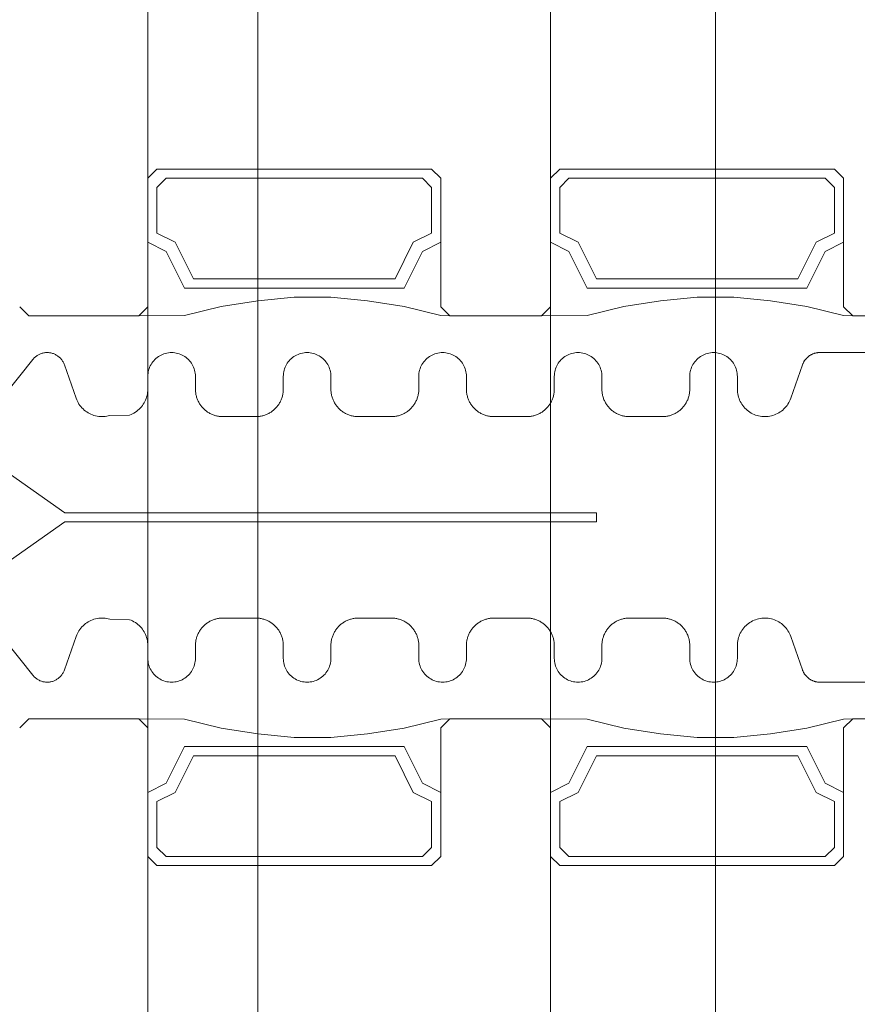
# Model space of a CAD drawing. Units: centimetres. Extents: x 284995 to 344981, y 75153 to 132448.
# Drawn here: x 290369 to 290415, y 124775 to 124828 of the extents above; entities that cross this region are included whole.
import ezdxf

# ---------------------------------------------------------------- set-up
doc = ezdxf.new("R2010")
doc.units = ezdxf.units.CM
doc.header["$LTSCALE"] = 10
doc.header["$MEASUREMENT"] = 0
doc.layers.get('0').update_dxf_attribs({"color": 50, "lineweight": 15})
for name, color, linetype, lineweight in [('BB_podkład$0$A-witryna', 252, 'Continuous', 20), ('FLUID-W4-80-NUM', 7, 'Continuous', 18), ('S__odnośnik', 252, 'Continuous', 18)]:
    doc.layers.add(name, color=color, linetype=linetype, lineweight=lineweight)
doc.styles.add('FDBES', font='simplex.shx')
doc.dimstyles.new('FDBES', dxfattribs={"dimscale": 50, "dimtxt": 4, "dimasz": 2.5, "dimexe": 0.8, "dimexo": 2, "dimgap": 1, "dimtad": 1, "dimdsep": 46, "dimtxsty": 'FDBES', "dimcen": 2.5, "dimclrd": 4, "dimclre": 5, "dimadec": 0, "dimazin": 0, "dimtfac": 1, "dimtmove": 0, "dimatfit": 3, "dimfxl": 1, "dimarcsym": 0})

# ---------------------------------------------------------------- blocks, each defined once
blk = doc.blocks.new('BB_podkład$0$G$C96620C33')
for p, q in [((1.576, 8.5501), (1.576, 9.3501)), ((3.776, 8.5501), (3.776, 9.3501)), ((1.526, 8.5001), (1.576, 8.5501)), ((3.826, 8.5001), (3.776, 8.5501)), ((1.474, 7.7101), (1.4731, 7.7092)), ((3.878, 7.7101), (3.8789, 7.7092)), ((1.526, 6.9001), (1.576, 6.8501)), ((3.826, 6.9001), (3.776, 6.8501)), ((1.576, 6.3501), (1.576, 6.8501)), ((3.776, 6.3501), (3.776, 6.8501)), ((1.526, 6.3001), (1.576, 6.3501)), ((3.826, 6.3001), (3.776, 6.3501)), ((3.878, 5.5101), (3.8789, 5.5092)), ((1.526, 4.7001), (1.576, 4.6501)), ((3.826, 4.7001), (3.776, 4.6501)), ((1.576, 4.0501), (1.576, 4.6501)), ((3.776, 4.0501), (3.776, 4.6501)), ((1.526, 4.0001), (1.576, 4.0501)), ((3.826, 4.0001), (3.776, 4.0501))]:
    blk.add_line(p, q)
at = {"flags": 128}
for points in [[(2.126, 6.77), (2.1259, 6.7749), (2.1257, 6.7798), (2.1253, 6.7847), (2.1247, 6.7896), (2.124, 6.7944), (2.1231, 6.7993), (2.1221, 6.8041), (2.1209, 6.8088), (2.1196, 6.8135), (2.1181, 6.8182), (2.1164, 6.8228), (2.1146, 6.8274), (2.1127, 6.8319), (2.1106, 6.8363), (2.1083, 6.8407), (2.1059, 6.845), (2.1034, 6.8492), (2.1007, 6.8533), (2.098, 6.8574), (2.095, 6.8613), (2.092, 6.8652), (2.0888, 6.8689), (2.0855, 6.8725), (2.0821, 6.8761), (2.0786, 6.8795), (2.0749, 6.8828), (2.0712, 6.886), (2.0673, 6.889), (2.0634, 6.8919), (2.0594, 6.8947), (2.0552, 6.8974), (2.051, 6.8999), (2.0467, 6.9023), (2.0424, 6.9045), (2.0379, 6.9066), (2.0334, 6.9086), (2.0289, 6.9104), (2.0242, 6.912), (2.0196, 6.9135), (2.0148, 6.9149), (2.0101, 6.9161), (2.0053, 6.9171), (2.0005, 6.918), (1.9956, 6.9187), (1.9907, 6.9193), (1.9858, 6.9197), (1.9809, 6.9199), (1.976, 6.92), (1.976, 6.92), (1.906, 6.92), (1.8975, 6.9203), (1.8891, 6.9211), (1.8807, 6.9225), (1.8724, 6.9244), (1.8642, 6.9269), (1.8563, 6.9299), (1.8485, 6.9334), (1.841, 6.9374), (1.8338, 6.9419), (1.8269, 6.9469), (1.8203, 6.9523), (1.8141, 6.9581), (1.8083, 6.9643), (1.8029, 6.9709), (1.7979, 6.9778), (1.7934, 6.985), (1.7894, 6.9925), (1.7859, 7.0003), (1.7829, 7.0082), (1.7805, 7.0164), (1.7785, 7.0246), (1.7771, 7.033), (1.7763, 7.0415), (1.776, 7.05), (1.7763, 7.0585), (1.7771, 7.067), (1.7785, 7.0754), (1.7805, 7.0836), (1.7829, 7.0918), (1.7859, 7.0997), (1.7894, 7.1075), (1.7934, 7.115), (1.7979, 7.1222), (1.8029, 7.1291), (1.8083, 7.1357), (1.8141, 7.1419), (1.8203, 7.1477), (1.8269, 7.1531), (1.8338, 7.1581), (1.841, 7.1626), (1.8485, 7.1666), (1.8563, 7.1701), (1.8642, 7.1731), (1.8724, 7.1756), (1.8807, 7.1775), (1.8891, 7.1789), (1.8975, 7.1797), (1.906, 7.18), (1.906, 7.18), (1.976, 7.18), (1.9809, 7.1801), (1.9858, 7.1803), (1.9907, 7.1807), (1.9956, 7.1813), (2.0005, 7.182), (2.0053, 7.1829), (2.0101, 7.1839), (2.0148, 7.1851), (2.0196, 7.1865), (2.0242, 7.188), (2.0289, 7.1896), (2.0334, 7.1914), (2.0379, 7.1934), (2.0424, 7.1955), (2.0467, 7.1977), (2.051, 7.2001), (2.0552, 7.2026), (2.0594, 7.2053), (2.0634, 7.2081), (2.0673, 7.211), (2.0712, 7.214), (2.0749, 7.2172), (2.0786, 7.2205), (2.0821, 7.2239), (2.0855, 7.2275), (2.0888, 7.2311), (2.092, 7.2348), (2.095, 7.2387), (2.098, 7.2426), (2.1007, 7.2467), (2.1034, 7.2508), (2.1059, 7.255), (2.1083, 7.2593), (2.1106, 7.2637), (2.1127, 7.2681), (2.1146, 7.2726), (2.1164, 7.2772), (2.1181, 7.2818), (2.1196, 7.2865), (2.1209, 7.2912), (2.1221, 7.2959), (2.1231, 7.3007), (2.124, 7.3056), (2.1247, 7.3104), (2.1253, 7.3153), (2.1257, 7.3202), (2.1259, 7.3251), (2.126, 7.33), (2.126, 7.33), (2.126, 7.51), (2.1259, 7.5149), (2.1257, 7.5198), (2.1253, 7.5247), (2.1247, 7.5296), (2.124, 7.5344), (2.1231, 7.5393), (2.1221, 7.5441), (2.1209, 7.5488), (2.1196, 7.5535), (2.1181, 7.5582), (2.1164, 7.5628), (2.1146, 7.5674), (2.1127, 7.5719), (2.1106, 7.5763), (2.1083, 7.5807), (2.1059, 7.585), (2.1034, 7.5892), (2.1007, 7.5933), (2.098, 7.5974), (2.095, 7.6013), (2.092, 7.6052), (2.0888, 7.6089), (2.0855, 7.6125), (2.0821, 7.6161), (2.0786, 7.6195), (2.0749, 7.6228), (2.0712, 7.626), (2.0673, 7.629), (2.0634, 7.6319), (2.0594, 7.6347), (2.0552, 7.6374), (2.051, 7.6399), (2.0467, 7.6423), (2.0424, 7.6445), (2.0379, 7.6466), (2.0334, 7.6486), (2.0289, 7.6504), (2.0242, 7.652), (2.0196, 7.6535), (2.0148, 7.6549), (2.0101, 7.6561), (2.0053, 7.6571), (2.0005, 7.658), (1.9956, 7.6587), (1.9907, 7.6593), (1.9858, 7.6597), (1.9809, 7.6599), (1.976, 7.66), (1.976, 7.66), (1.906, 7.66), (1.8975, 7.6603), (1.8891, 7.6611), (1.8807, 7.6625), (1.8724, 7.6644), (1.8642, 7.6669), (1.8563, 7.6699), (1.8485, 7.6734), (1.841, 7.6774), (1.8338, 7.6819), (1.8269, 7.6869), (1.8203, 7.6923), (1.8141, 7.6981), (1.8083, 7.7043), (1.8029, 7.7109), (1.7979, 7.7178), (1.7934, 7.725), (1.7894, 7.7325), (1.7859, 7.7403), (1.7829, 7.7482), (1.7805, 7.7564), (1.7785, 7.7646), (1.7771, 7.773), (1.7763, 7.7815), (1.776, 7.79), (1.7763, 7.7985), (1.7771, 7.807), (1.7785, 7.8154), (1.7805, 7.8236), (1.7829, 7.8318), (1.7859, 7.8397), (1.7894, 7.8475), (1.7934, 7.855), (1.7979, 7.8622), (1.8029, 7.8691), (1.8083, 7.8757), (1.8141, 7.8819), (1.8203, 7.8877), (1.8269, 7.8931), (1.8338, 7.8981), (1.841, 7.9026), (1.8485, 7.9066), (1.8563, 7.9101), (1.8642, 7.9131), (1.8724, 7.9156), (1.8807, 7.9175), (1.8891, 7.9189), (1.8975, 7.9197), (1.906, 7.92), (1.906, 7.92), (1.976, 7.92), (1.9848, 7.9203), (1.9935, 7.921), (2.0022, 7.9223), (2.0108, 7.9241), (2.0192, 7.9264), (2.0275, 7.9291), (2.0357, 7.9324), (2.0436, 7.9361), (2.0513, 7.9403), (2.0588, 7.9449), (2.0659, 7.9499), (2.0728, 7.9554), (2.0793, 7.9612), (2.0855, 7.9674), (2.0913, 7.974), (2.0967, 7.9809), (2.1017, 7.9881), (2.1063, 7.9956), (2.1104, 8.0033), (2.114, 8.0113), (2.1172, 8.0194), (2.12, 8.0278), (2.1222, 8.0362), (2.1239, 8.0448), (2.1251, 8.0535), (2.1258, 8.0622), (2.126, 8.071), (2.1257, 8.0797), (2.1249, 8.0885), (2.1236, 8.0971), (2.1217, 8.1057), (2.1194, 8.1141), (2.1166, 8.1224), (2.1133, 8.1306), (2.1095, 8.1385), (2.1053, 8.1461), (2.1006, 8.1536), (2.0955, 8.1607), (2.09, 8.1675), (2.0841, 8.174), (2.0779, 8.1801), (2.0713, 8.1859), (2.0643, 8.1913), (2.0571, 8.1962), (2.0496, 8.2007), (2.0418, 8.2048), (2.0338, 8.2084), (2.0257, 8.2115), (2.0257, 8.2115), (1.8429, 8.2756), (1.8405, 8.2765), (1.8381, 8.2775), (1.8358, 8.2785), (1.8334, 8.2795), (1.8311, 8.2807), (1.8288, 8.2818), (1.8266, 8.2831), (1.8244, 8.2844), (1.8222, 8.2857), (1.82, 8.2871), (1.8179, 8.2886), (1.8159, 8.2901), (1.8138, 8.2917), (1.8118, 8.2933), (1.8099, 8.295), (1.808, 8.2967), (1.8061, 8.2985), (1.8043, 8.3003), (1.8025, 8.3022), (1.8008, 8.3041), (1.7991, 8.3061), (1.7975, 8.308), (1.796, 8.3101), (1.7945, 8.3122), (1.793, 8.3143), (1.7916, 8.3164), (1.7902, 8.3186), (1.7889, 8.3208), (1.7877, 8.3231), (1.7865, 8.3254), (1.7854, 8.3277), (1.7844, 8.33), (1.7834, 8.3324), (1.7824, 8.3348), (1.7816, 8.3372), (1.7807, 8.3396), (1.78, 8.3421), (1.7793, 8.3446), (1.7787, 8.3471), (1.7781, 8.3496), (1.7776, 8.3521), (1.7772, 8.3546), (1.7769, 8.3572), (1.7766, 8.3597), (1.7763, 8.3623), (1.7762, 8.3649), (1.7761, 8.3674), (1.776, 8.37), (1.776, 8.37), (1.776, 8.95)], [(3.576, 8.95), (3.576, 8.37), (3.576, 8.3674), (3.5759, 8.3649), (3.5757, 8.3623), (3.5755, 8.3597), (3.5752, 8.3572), (3.5748, 8.3546), (3.5744, 8.3521), (3.5739, 8.3496), (3.5734, 8.3471), (3.5727, 8.3446), (3.5721, 8.3421), (3.5713, 8.3396), (3.5705, 8.3372), (3.5696, 8.3348), (3.5687, 8.3324), (3.5677, 8.33), (3.5666, 8.3277), (3.5655, 8.3254), (3.5643, 8.3231), (3.5631, 8.3208), (3.5618, 8.3186), (3.5605, 8.3164), (3.5591, 8.3143), (3.5576, 8.3122), (3.5561, 8.3101), (3.5545, 8.308), (3.5529, 8.3061), (3.5512, 8.3041), (3.5495, 8.3022), (3.5478, 8.3003), (3.5459, 8.2985), (3.5441, 8.2967), (3.5422, 8.295), (3.5402, 8.2933), (3.5382, 8.2917), (3.5362, 8.2901), (3.5341, 8.2886), (3.532, 8.2871), (3.5299, 8.2857), (3.5277, 8.2844), (3.5255, 8.2831), (3.5232, 8.2818), (3.5209, 8.2807), (3.5186, 8.2795), (3.5163, 8.2785), (3.5139, 8.2775), (3.5115, 8.2765), (3.5091, 8.2756), (3.5091, 8.2756), (3.3264, 8.2115), (3.3182, 8.2084), (3.3102, 8.2048), (3.3025, 8.2007), (3.295, 8.1962), (3.2877, 8.1913), (3.2808, 8.1859), (3.2742, 8.1801), (3.2679, 8.174), (3.262, 8.1675), (3.2565, 8.1607), (3.2515, 8.1536), (3.2468, 8.1461), (3.2426, 8.1385), (3.2388, 8.1306), (3.2355, 8.1224), (3.2327, 8.1141), (3.2303, 8.1057), (3.2285, 8.0971), (3.2272, 8.0885), (3.2263, 8.0797), (3.226, 8.071), (3.2262, 8.0622), (3.2269, 8.0535), (3.2282, 8.0448), (3.2299, 8.0362), (3.2321, 8.0278), (3.2348, 8.0194), (3.238, 8.0113), (3.2417, 8.0033), (3.2458, 7.9956), (3.2504, 7.9881), (3.2554, 7.9809), (3.2608, 7.974), (3.2666, 7.9674), (3.2727, 7.9612), (3.2793, 7.9554), (3.2861, 7.9499), (3.2933, 7.9449), (3.3007, 7.9403), (3.3084, 7.9361), (3.3164, 7.9324), (3.3245, 7.9291), (3.3328, 7.9264), (3.3413, 7.9241), (3.3499, 7.9223), (3.3585, 7.921), (3.3673, 7.9203), (3.376, 7.92), (3.376, 7.92), (3.446, 7.92), (3.4545, 7.9197), (3.463, 7.9189), (3.4714, 7.9175), (3.4797, 7.9156), (3.4878, 7.9131), (3.4958, 7.9101), (3.5035, 7.9066), (3.511, 7.9026), (3.5183, 7.8981), (3.5252, 7.8931), (3.5317, 7.8877), (3.538, 7.8819), (3.5438, 7.8757), (3.5492, 7.8691), (3.5541, 7.8622), (3.5586, 7.855), (3.5626, 7.8475), (3.5661, 7.8397), (3.5691, 7.8318), (3.5716, 7.8236), (3.5735, 7.8154), (3.5749, 7.807), (3.5757, 7.7985), (3.576, 7.79), (3.5757, 7.7815), (3.5749, 7.773), (3.5735, 7.7646), (3.5716, 7.7564), (3.5691, 7.7482), (3.5661, 7.7403), (3.5626, 7.7325), (3.5586, 7.725), (3.5541, 7.7178), (3.5492, 7.7109), (3.5438, 7.7043), (3.538, 7.6981), (3.5317, 7.6923), (3.5252, 7.6869), (3.5183, 7.6819), (3.511, 7.6774), (3.5035, 7.6734), (3.4958, 7.6699), (3.4878, 7.6669), (3.4797, 7.6644), (3.4714, 7.6625), (3.463, 7.6611), (3.4545, 7.6603), (3.446, 7.66), (3.446, 7.66), (3.376, 7.66), (3.3711, 7.6599), (3.3662, 7.6597), (3.3613, 7.6593), (3.3564, 7.6587), (3.3516, 7.658), (3.3468, 7.6571), (3.342, 7.6561), (3.3372, 7.6549), (3.3325, 7.6535), (3.3278, 7.652), (3.3232, 7.6504), (3.3186, 7.6486), (3.3141, 7.6466), (3.3097, 7.6445), (3.3053, 7.6423), (3.301, 7.6399), (3.2968, 7.6374), (3.2927, 7.6347), (3.2887, 7.6319), (3.2847, 7.629), (3.2809, 7.626), (3.2771, 7.6228), (3.2735, 7.6195), (3.27, 7.6161), (3.2665, 7.6125), (3.2633, 7.6089), (3.2601, 7.6052), (3.257, 7.6013), (3.2541, 7.5974), (3.2513, 7.5933), (3.2486, 7.5892), (3.2461, 7.585), (3.2437, 7.5807), (3.2415, 7.5763), (3.2394, 7.5719), (3.2374, 7.5674), (3.2356, 7.5628), (3.234, 7.5582), (3.2325, 7.5535), (3.2311, 7.5488), (3.2299, 7.5441), (3.2289, 7.5393), (3.228, 7.5344), (3.2273, 7.5296), (3.2267, 7.5247), (3.2263, 7.5198), (3.2261, 7.5149), (3.226, 7.51), (3.226, 7.51), (3.226, 7.33), (3.2261, 7.3251), (3.2263, 7.3202), (3.2267, 7.3153), (3.2273, 7.3104), (3.228, 7.3056), (3.2289, 7.3007), (3.2299, 7.2959), (3.2311, 7.2912), (3.2325, 7.2865), (3.234, 7.2818), (3.2356, 7.2772), (3.2374, 7.2726), (3.2394, 7.2681), (3.2415, 7.2637), (3.2437, 7.2593), (3.2461, 7.255), (3.2486, 7.2508), (3.2513, 7.2467), (3.2541, 7.2426), (3.257, 7.2387), (3.2601, 7.2348), (3.2633, 7.2311), (3.2665, 7.2275), (3.27, 7.2239), (3.2735, 7.2205), (3.2771, 7.2172), (3.2809, 7.214), (3.2847, 7.211), (3.2887, 7.2081), (3.2927, 7.2053), (3.2968, 7.2026), (3.301, 7.2001), (3.3053, 7.1977), (3.3097, 7.1955), (3.3141, 7.1934), (3.3186, 7.1914), (3.3232, 7.1896), (3.3278, 7.188), (3.3325, 7.1865), (3.3372, 7.1851), (3.342, 7.1839), (3.3468, 7.1829), (3.3516, 7.182), (3.3564, 7.1813), (3.3613, 7.1807), (3.3662, 7.1803), (3.3711, 7.1801), (3.376, 7.18), (3.376, 7.18), (3.446, 7.18), (3.4545, 7.1797), (3.463, 7.1789), (3.4714, 7.1775), (3.4797, 7.1756), (3.4878, 7.1731), (3.4958, 7.1701), (3.5035, 7.1666), (3.511, 7.1626), (3.5183, 7.1581), (3.5252, 7.1531), (3.5317, 7.1477), (3.538, 7.1419), (3.5438, 7.1357), (3.5492, 7.1291), (3.5541, 7.1222), (3.5586, 7.115), (3.5626, 7.1075), (3.5661, 7.0997), (3.5691, 7.0918), (3.5716, 7.0836), (3.5735, 7.0754), (3.5749, 7.067), (3.5757, 7.0585), (3.576, 7.05), (3.5757, 7.0415), (3.5749, 7.033), (3.5735, 7.0246), (3.5716, 7.0164), (3.5691, 7.0082), (3.5661, 7.0003), (3.5626, 6.9925), (3.5586, 6.985), (3.5541, 6.9778), (3.5492, 6.9709), (3.5438, 6.9643), (3.538, 6.9581), (3.5317, 6.9523), (3.5252, 6.9469), (3.5183, 6.9419), (3.511, 6.9374), (3.5035, 6.9334), (3.4958, 6.9299), (3.4878, 6.9269), (3.4797, 6.9244), (3.4714, 6.9225), (3.463, 6.9211), (3.4545, 6.9203), (3.446, 6.92), (3.446, 6.92), (3.376, 6.92), (3.3711, 6.9199), (3.3662, 6.9197), (3.3613, 6.9193), (3.3564, 6.9187), (3.3516, 6.918), (3.3468, 6.9171), (3.342, 6.9161), (3.3372, 6.9149), (3.3325, 6.9135), (3.3278, 6.912), (3.3232, 6.9104), (3.3186, 6.9086), (3.3141, 6.9066), (3.3097, 6.9045), (3.3053, 6.9023), (3.301, 6.8999), (3.2968, 6.8974), (3.2927, 6.8947), (3.2887, 6.8919), (3.2847, 6.889), (3.2809, 6.886), (3.2771, 6.8828), (3.2735, 6.8795), (3.27, 6.8761), (3.2665, 6.8725), (3.2633, 6.8689), (3.2601, 6.8652), (3.257, 6.8613), (3.2541, 6.8574), (3.2513, 6.8533), (3.2486, 6.8492), (3.2461, 6.845), (3.2437, 6.8407), (3.2415, 6.8363), (3.2394, 6.8319), (3.2374, 6.8274), (3.2356, 6.8228), (3.234, 6.8182), (3.2325, 6.8135), (3.2311, 6.8088), (3.2299, 6.8041), (3.2289, 6.7993), (3.228, 6.7944), (3.2273, 6.7896), (3.2267, 6.7847), (3.2263, 6.7798), (3.2261, 6.7749), (3.226, 6.77), (3.226, 6.77), (3.226, 6.59), (3.2261, 6.5851), (3.2263, 6.5802), (3.2267, 6.5753), (3.2273, 6.5704), (3.228, 6.5656), (3.2289, 6.5607), (3.2299, 6.5559), (3.2311, 6.5512), (3.2325, 6.5465), (3.234, 6.5418), (3.2356, 6.5372), (3.2374, 6.5326), (3.2394, 6.5281), (3.2415, 6.5237), (3.2437, 6.5193), (3.2461, 6.515), (3.2486, 6.5108), (3.2513, 6.5067), (3.2541, 6.5026), (3.257, 6.4987), (3.2601, 6.4948), (3.2633, 6.4911), (3.2665, 6.4875), (3.27, 6.4839), (3.2735, 6.4805), (3.2771, 6.4772), (3.2809, 6.474), (3.2847, 6.471), (3.2887, 6.4681), (3.2927, 6.4653), (3.2968, 6.4626), (3.301, 6.4601), (3.3053, 6.4577), (3.3097, 6.4555), (3.3141, 6.4534), (3.3186, 6.4514), (3.3232, 6.4496), (3.3278, 6.448), (3.3325, 6.4465), (3.3372, 6.4451), (3.342, 6.4439), (3.3468, 6.4429), (3.3516, 6.442), (3.3564, 6.4413), (3.3613, 6.4407), (3.3662, 6.4403), (3.3711, 6.4401), (3.376, 6.44), (3.376, 6.44), (3.446, 6.44), (3.4545, 6.4397), (3.463, 6.4389), (3.4714, 6.4375), (3.4797, 6.4356), (3.4878, 6.4331), (3.4958, 6.4301), (3.5035, 6.4266), (3.511, 6.4226), (3.5183, 6.4181), (3.5252, 6.4131), (3.5317, 6.4077), (3.538, 6.4019), (3.5438, 6.3957), (3.5492, 6.3891), (3.5541, 6.3822), (3.5586, 6.375), (3.5626, 6.3675), (3.5661, 6.3597), (3.5691, 6.3518), (3.5716, 6.3436), (3.5735, 6.3354), (3.5749, 6.327), (3.5757, 6.3185), (3.576, 6.31), (3.5757, 6.3015), (3.5749, 6.293), (3.5735, 6.2846), (3.5716, 6.2764), (3.5691, 6.2682), (3.5661, 6.2603), (3.5626, 6.2525), (3.5586, 6.245), (3.5541, 6.2378), (3.5492, 6.2309), (3.5438, 6.2243), (3.538, 6.2181), (3.5317, 6.2123), (3.5252, 6.2069), (3.5183, 6.2019), (3.511, 6.1974), (3.5035, 6.1934), (3.4958, 6.1899), (3.4878, 6.1869), (3.4797, 6.1844), (3.4714, 6.1825), (3.463, 6.1811), (3.4545, 6.1803), (3.446, 6.18), (3.446, 6.18), (3.376, 6.18), (3.3711, 6.1799), (3.3662, 6.1797), (3.3613, 6.1793), (3.3564, 6.1787), (3.3516, 6.178), (3.3468, 6.1771), (3.342, 6.1761), (3.3372, 6.1749), (3.3325, 6.1735), (3.3278, 6.172), (3.3232, 6.1704), (3.3186, 6.1686), (3.3141, 6.1666), (3.3097, 6.1645), (3.3053, 6.1623), (3.301, 6.1599), (3.2968, 6.1574), (3.2927, 6.1547), (3.2887, 6.1519), (3.2847, 6.149), (3.2809, 6.146), (3.2771, 6.1428), (3.2735, 6.1395), (3.27, 6.1361), (3.2665, 6.1325), (3.2633, 6.1289), (3.2601, 6.1252), (3.257, 6.1213), (3.2541, 6.1174), (3.2513, 6.1133), (3.2486, 6.1092), (3.2461, 6.105), (3.2437, 6.1007), (3.2415, 6.0963), (3.2394, 6.0919), (3.2374, 6.0874), (3.2356, 6.0828), (3.234, 6.0782), (3.2325, 6.0735), (3.2311, 6.0688), (3.2299, 6.0641), (3.2289, 6.0593), (3.228, 6.0544), (3.2273, 6.0496), (3.2267, 6.0447), (3.2263, 6.0398), (3.2261, 6.0349), (3.226, 6.03), (3.226, 6.03), (3.226, 5.85), (3.2261, 5.8451), (3.2263, 5.8402), (3.2267, 5.8353), (3.2273, 5.8304), (3.228, 5.8256), (3.2289, 5.8207), (3.2299, 5.8159), (3.2311, 5.8112), (3.2325, 5.8065), (3.234, 5.8018), (3.2356, 5.7972), (3.2374, 5.7926), (3.2394, 5.7881), (3.2415, 5.7837), (3.2437, 5.7793), (3.2461, 5.775), (3.2486, 5.7708), (3.2513, 5.7667), (3.2541, 5.7626), (3.257, 5.7587), (3.2601, 5.7548), (3.2633, 5.7511), (3.2665, 5.7475), (3.27, 5.7439), (3.2735, 5.7405), (3.2771, 5.7372), (3.2809, 5.734), (3.2847, 5.731), (3.2887, 5.7281), (3.2927, 5.7253), (3.2968, 5.7226), (3.301, 5.7201), (3.3053, 5.7177), (3.3097, 5.7155), (3.3141, 5.7134), (3.3186, 5.7114), (3.3232, 5.7096), (3.3278, 5.708), (3.3325, 5.7065), (3.3372, 5.7051), (3.342, 5.7039), (3.3468, 5.7029), (3.3516, 5.702), (3.3564, 5.7013), (3.3613, 5.7007), (3.3662, 5.7003), (3.3711, 5.7001), (3.376, 5.7), (3.376, 5.7), (3.446, 5.7), (3.4545, 5.6997), (3.463, 5.6989), (3.4714, 5.6975), (3.4797, 5.6956), (3.4878, 5.6931), (3.4958, 5.6901), (3.5035, 5.6866), (3.511, 5.6826), (3.5183, 5.6781), (3.5252, 5.6731), (3.5317, 5.6677), (3.538, 5.6619), (3.5438, 5.6557), (3.5492, 5.6491), (3.5541, 5.6422), (3.5586, 5.635), (3.5626, 5.6275), (3.5661, 5.6197), (3.5691, 5.6118), (3.5716, 5.6036), (3.5735, 5.5954), (3.5749, 5.587), (3.5757, 5.5785), (3.576, 5.57), (3.5757, 5.5615), (3.5749, 5.553), (3.5735, 5.5446), (3.5716, 5.5364), (3.5691, 5.5282), (3.5661, 5.5203), (3.5626, 5.5125), (3.5586, 5.505), (3.5541, 5.4978), (3.5492, 5.4909), (3.5438, 5.4843), (3.538, 5.4781), (3.5317, 5.4723), (3.5252, 5.4669), (3.5183, 5.4619), (3.511, 5.4574), (3.5035, 5.4534), (3.4958, 5.4499), (3.4878, 5.4469), (3.4797, 5.4444), (3.4714, 5.4425), (3.463, 5.4411), (3.4545, 5.4403), (3.446, 5.44), (3.446, 5.44), (3.376, 5.44), (3.3711, 5.4399), (3.3662, 5.4397), (3.3613, 5.4393), (3.3564, 5.4387), (3.3516, 5.438), (3.3468, 5.4371), (3.342, 5.4361), (3.3372, 5.4349), (3.3325, 5.4335), (3.3278, 5.432), (3.3232, 5.4304), (3.3186, 5.4286), (3.3141, 5.4266), (3.3097, 5.4245), (3.3053, 5.4223), (3.301, 5.4199), (3.2968, 5.4174), (3.2927, 5.4147), (3.2887, 5.4119), (3.2847, 5.409), (3.2809, 5.406), (3.2771, 5.4028), (3.2735, 5.3995), (3.27, 5.3961), (3.2665, 5.3925), (3.2633, 5.3889), (3.2601, 5.3852), (3.257, 5.3813), (3.2541, 5.3774), (3.2513, 5.3733), (3.2486, 5.3692), (3.2461, 5.365), (3.2437, 5.3607), (3.2415, 5.3563), (3.2394, 5.3519), (3.2374, 5.3474), (3.2356, 5.3428), (3.234, 5.3382), (3.2325, 5.3335), (3.2311, 5.3288), (3.2299, 5.3241), (3.2289, 5.3193), (3.228, 5.3144), (3.2273, 5.3096), (3.2267, 5.3047), (3.2263, 5.2998), (3.2261, 5.2949), (3.226, 5.29), (3.226, 5.29), (3.226, 5.11), (3.2261, 5.1051), (3.2263, 5.1002), (3.2267, 5.0953), (3.2273, 5.0904), (3.228, 5.0856), (3.2289, 5.0807), (3.2299, 5.0759), (3.2311, 5.0712), (3.2325, 5.0665), (3.234, 5.0618), (3.2356, 5.0572), (3.2374, 5.0526), (3.2394, 5.0481), (3.2415, 5.0437), (3.2437, 5.0393), (3.2461, 5.035), (3.2486, 5.0308), (3.2513, 5.0267), (3.2541, 5.0226), (3.257, 5.0187), (3.2601, 5.0148), (3.2633, 5.0111), (3.2665, 5.0075), (3.27, 5.0039), (3.2735, 5.0005), (3.2771, 4.9972), (3.2809, 4.994), (3.2847, 4.991), (3.2887, 4.9881), (3.2927, 4.9853), (3.2968, 4.9826), (3.301, 4.9801), (3.3053, 4.9777), (3.3097, 4.9755), (3.3141, 4.9734), (3.3186, 4.9714), (3.3232, 4.9696), (3.3278, 4.968), (3.3325, 4.9665), (3.3372, 4.9651), (3.342, 4.9639), (3.3468, 4.9629), (3.3516, 4.962), (3.3564, 4.9613), (3.3613, 4.9607), (3.3662, 4.9603), (3.3711, 4.9601), (3.376, 4.96), (3.376, 4.96), (3.446, 4.96), (3.4545, 4.9597), (3.463, 4.9589), (3.4714, 4.9575), (3.4797, 4.9556), (3.4878, 4.9531), (3.4958, 4.9501), (3.5035, 4.9466), (3.511, 4.9426), (3.5183, 4.9381), (3.5252, 4.9331), (3.5317, 4.9277), (3.538, 4.9219), (3.5438, 4.9157), (3.5492, 4.9091), (3.5541, 4.9022), (3.5586, 4.895), (3.5626, 4.8875), (3.5661, 4.8797), (3.5691, 4.8718), (3.5716, 4.8636), (3.5735, 4.8554), (3.5749, 4.847), (3.5757, 4.8385), (3.576, 4.83), (3.5757, 4.8215), (3.5749, 4.813), (3.5735, 4.8046), (3.5716, 4.7964), (3.5691, 4.7882), (3.5661, 4.7803), (3.5626, 4.7725), (3.5586, 4.765), (3.5541, 4.7578), (3.5492, 4.7509), (3.5438, 4.7443), (3.538, 4.7381), (3.5317, 4.7323), (3.5252, 4.7269), (3.5183, 4.7219), (3.511, 4.7174), (3.5035, 4.7134), (3.4958, 4.7099), (3.4878, 4.7069), (3.4797, 4.7044), (3.4714, 4.7025), (3.463, 4.7011), (3.4545, 4.7003), (3.446, 4.7), (3.446, 4.7), (3.376, 4.7), (3.3673, 4.6997), (3.3585, 4.699), (3.3499, 4.6977), (3.3413, 4.6959), (3.3328, 4.6936), (3.3245, 4.6909), (3.3164, 4.6876), (3.3084, 4.6839), (3.3007, 4.6797), (3.2933, 4.6751), (3.2861, 4.6701), (3.2793, 4.6646), (3.2727, 4.6588), (3.2666, 4.6526), (3.2608, 4.646), (3.2554, 4.6391), (3.2504, 4.6319), (3.2458, 4.6244), (3.2417, 4.6167), (3.238, 4.6087), (3.2348, 4.6006), (3.2321, 4.4922), (3.2299, 4.4838), (3.2282, 4.4752), (3.2269, 4.4665), (3.2262, 4.4578), (3.226, 4.449), (3.2263, 4.4403), (3.2272, 4.4315), (3.2285, 4.4229), (3.2303, 4.4143), (3.2327, 4.4059), (3.2355, 4.3976), (3.2388, 4.3894), (3.2426, 4.3815), (3.2468, 4.3739), (3.2515, 4.3664), (3.2565, 4.3593), (3.262, 4.3525), (3.2679, 4.346), (3.2742, 4.3399), (3.2808, 4.3341), (3.2877, 4.3287), (3.295, 4.3238), (3.3025, 4.3193), (3.3102, 4.3152), (3.3182, 4.3116), (3.3264, 4.3085), (3.3264, 4.3085), (3.5091, 4.2444), (3.5133, 4.2428), (3.5174, 4.2411), (3.5214, 4.2391), (3.5253, 4.237), (3.5291, 4.2348), (3.5328, 4.2323), (3.5364, 4.2297), (3.5399, 4.227), (3.5432, 4.2241), (3.5464, 4.221), (3.5495, 4.2178), (3.5524, 4.2145), (3.5552, 4.2111), (3.5579, 4.2075), (3.5603, 4.2038), (3.5626, 4.2), (3.5648, 4.1961), (3.5667, 4.1921), (3.5685, 4.1881), (3.5701, 4.1839), (3.5715, 4.1797), (3.5727, 4.1755), (3.5738, 4.1711), (3.5746, 4.1668), (3.5753, 4.1624), (3.5757, 4.158), (3.576, 4.1536), (3.576, 4.1491), (3.5759, 4.1447), (3.5756, 4.1403), (3.575, 4.1359), (3.5743, 4.1315), (3.5734, 4.1271), (3.5723, 4.1229), (3.571, 4.1186), (3.5695, 4.1144), (3.5678, 4.1103), (3.566, 4.1063), (3.5639, 4.1023), (3.5617, 4.0985), (3.5594, 4.0947), (3.5568, 4.0911), (3.5541, 4.0876), (3.5513, 4.0842), (3.5483, 4.0809), (3.5452, 4.0778), (3.5419, 4.0748), (3.5385, 4.0719), (3.5385, 4.0719), (3.1635, 3.7719)], [(3.0191, 3.7926), (2.701, 4.2469), (2.701, 7.1498), (2.651, 7.1498), (2.651, 4.2469), (2.3329, 3.7926)], [(2.1886, 3.7719), (1.8136, 4.0719), (1.8102, 4.0748), (1.8069, 4.0778), (1.8037, 4.0809), (1.8008, 4.0842), (1.7979, 4.0876), (1.7952, 4.0911), (1.7927, 4.0947), (1.7903, 4.0985), (1.7881, 4.1023), (1.7861, 4.1063), (1.7842, 4.1103), (1.7826, 4.1144), (1.7811, 4.1186), (1.7798, 4.1229), (1.7787, 4.1271), (1.7778, 4.1315), (1.777, 4.1359), (1.7765, 4.1403), (1.7762, 4.1447), (1.776, 4.1491), (1.7761, 4.1536), (1.7763, 4.158), (1.7768, 4.1624), (1.7774, 4.1668), (1.7783, 4.1711), (1.7793, 4.1755), (1.7805, 4.1797), (1.782, 4.1839), (1.7836, 4.1881), (1.7853, 4.1921), (1.7873, 4.1961), (1.7894, 4.2), (1.7917, 4.2038), (1.7942, 4.2075), (1.7968, 4.2111), (1.7996, 4.2145), (1.8025, 4.2178), (1.8056, 4.221), (1.8088, 4.2241), (1.8122, 4.227), (1.8157, 4.2297), (1.8193, 4.2323), (1.823, 4.2348), (1.8268, 4.237), (1.8307, 4.2391), (1.8347, 4.2411), (1.8388, 4.2428), (1.8429, 4.2444), (1.8429, 4.2444), (2.0257, 4.3085), (2.0338, 4.3116), (2.0418, 4.3152), (2.0496, 4.3193), (2.0571, 4.3238), (2.0643, 4.3287), (2.0713, 4.3341), (2.0779, 4.3399), (2.0841, 4.346), (2.09, 4.3525), (2.0955, 4.3593), (2.1006, 4.3664), (2.1053, 4.3739), (2.1095, 4.3815), (2.1133, 4.3894), (2.1166, 4.3976), (2.1194, 4.4059), (2.1217, 4.4143), (2.1236, 4.4229), (2.1249, 4.4315), (2.1257, 4.4403), (2.126, 4.449), (2.1258, 4.4578), (2.1251, 4.4665), (2.1239, 4.4752), (2.1222, 4.4838), (2.12, 4.4922), (2.1172, 4.6006), (2.114, 4.6087), (2.1104, 4.6167), (2.1063, 4.6244), (2.1017, 4.6319), (2.0967, 4.6391), (2.0913, 4.646), (2.0855, 4.6526), (2.0793, 4.6588), (2.0728, 4.6646), (2.0659, 4.6701), (2.0588, 4.6751), (2.0513, 4.6797), (2.0436, 4.6839), (2.0357, 4.6876), (2.0275, 4.6909), (2.0192, 4.6936), (2.0108, 4.6959), (2.0022, 4.6977), (1.9935, 4.699), (1.9848, 4.6997), (1.976, 4.7), (1.976, 4.7), (1.906, 4.7), (1.8975, 4.7003), (1.8891, 4.7011), (1.8807, 4.7025), (1.8724, 4.7044), (1.8642, 4.7069), (1.8563, 4.7099), (1.8485, 4.7134), (1.841, 4.7174), (1.8338, 4.7219), (1.8269, 4.7269), (1.8203, 4.7323), (1.8141, 4.7381), (1.8083, 4.7443), (1.8029, 4.7509), (1.7979, 4.7578), (1.7934, 4.765), (1.7894, 4.7725), (1.7859, 4.7803), (1.7829, 4.7882), (1.7805, 4.7964), (1.7785, 4.8046), (1.7771, 4.813), (1.7763, 4.8215), (1.776, 4.83), (1.7763, 4.8385), (1.7771, 4.847), (1.7785, 4.8554), (1.7805, 4.8636), (1.7829, 4.8718), (1.7859, 4.8797), (1.7894, 4.8875), (1.7934, 4.895), (1.7979, 4.9022), (1.8029, 4.9091), (1.8083, 4.9157), (1.8141, 4.9219), (1.8203, 4.9277), (1.8269, 4.9331), (1.8338, 4.9381), (1.841, 4.9426), (1.8485, 4.9466), (1.8563, 4.9501), (1.8642, 4.9531), (1.8724, 4.9556), (1.8807, 4.9575), (1.8891, 4.9589), (1.8975, 4.9597), (1.906, 4.96), (1.906, 4.96), (1.976, 4.96), (1.9809, 4.9601), (1.9858, 4.9603), (1.9907, 4.9607), (1.9956, 4.9613), (2.0005, 4.962), (2.0053, 4.9629), (2.0101, 4.9639), (2.0148, 4.9651), (2.0196, 4.9665), (2.0242, 4.968), (2.0289, 4.9696), (2.0334, 4.9714), (2.0379, 4.9734), (2.0424, 4.9755), (2.0467, 4.9777), (2.051, 4.9801), (2.0552, 4.9826), (2.0594, 4.9853), (2.0634, 4.9881), (2.0673, 4.991), (2.0712, 4.994), (2.0749, 4.9972), (2.0786, 5.0005), (2.0821, 5.0039), (2.0855, 5.0075), (2.0888, 5.0111), (2.092, 5.0148), (2.095, 5.0187), (2.098, 5.0226), (2.1007, 5.0267), (2.1034, 5.0308), (2.1059, 5.035), (2.1083, 5.0393), (2.1106, 5.0437), (2.1127, 5.0481), (2.1146, 5.0526), (2.1164, 5.0572), (2.1181, 5.0618), (2.1196, 5.0665), (2.1209, 5.0712), (2.1221, 5.0759), (2.1231, 5.0807), (2.124, 5.0856), (2.1247, 5.0904), (2.1253, 5.0953), (2.1257, 5.1002), (2.1259, 5.1051), (2.126, 5.11), (2.126, 5.11), (2.126, 5.29), (2.1259, 5.2949), (2.1257, 5.2998), (2.1253, 5.3047), (2.1247, 5.3096), (2.124, 5.3144), (2.1231, 5.3193), (2.1221, 5.3241), (2.1209, 5.3288), (2.1196, 5.3335), (2.1181, 5.3382), (2.1164, 5.3428), (2.1146, 5.3474), (2.1127, 5.3519), (2.1106, 5.3563), (2.1083, 5.3607), (2.1059, 5.365), (2.1034, 5.3692), (2.1007, 5.3733), (2.098, 5.3774), (2.095, 5.3813), (2.092, 5.3852), (2.0888, 5.3889), (2.0855, 5.3925), (2.0821, 5.3961), (2.0786, 5.3995), (2.0749, 5.4028), (2.0712, 5.406), (2.0673, 5.409), (2.0634, 5.4119), (2.0594, 5.4147), (2.0552, 5.4174), (2.051, 5.4199), (2.0467, 5.4223), (2.0424, 5.4245), (2.0379, 5.4266), (2.0334, 5.4286), (2.0289, 5.4304), (2.0242, 5.432), (2.0196, 5.4335), (2.0148, 5.4349), (2.0101, 5.4361), (2.0053, 5.4371), (2.0005, 5.438), (1.9956, 5.4387), (1.9907, 5.4393), (1.9858, 5.4397), (1.9809, 5.4399), (1.976, 5.44), (1.976, 5.44), (1.906, 5.44), (1.8975, 5.4403), (1.8891, 5.4411), (1.8807, 5.4425), (1.8724, 5.4444), (1.8642, 5.4469), (1.8563, 5.4499), (1.8485, 5.4534), (1.841, 5.4574), (1.8338, 5.4619), (1.8269, 5.4669), (1.8203, 5.4723), (1.8141, 5.4781), (1.8083, 5.4843), (1.8029, 5.4909), (1.7979, 5.4978), (1.7934, 5.505), (1.7894, 5.5125), (1.7859, 5.5203), (1.7829, 5.5282), (1.7805, 5.5364), (1.7785, 5.5446), (1.7771, 5.553), (1.7763, 5.5615), (1.776, 5.57), (1.7763, 5.5785), (1.7771, 5.587), (1.7785, 5.5954), (1.7805, 5.6036), (1.7829, 5.6118), (1.7859, 5.6197), (1.7894, 5.6275), (1.7934, 5.635), (1.7979, 5.6422), (1.8029, 5.6491), (1.8083, 5.6557), (1.8141, 5.6619), (1.8203, 5.6677), (1.8269, 5.6731), (1.8338, 5.6781), (1.841, 5.6826), (1.8485, 5.6866), (1.8563, 5.6901), (1.8642, 5.6931), (1.8724, 5.6956), (1.8807, 5.6975), (1.8891, 5.6989), (1.8975, 5.6997), (1.906, 5.7), (1.906, 5.7), (1.976, 5.7), (1.9809, 5.7001), (1.9858, 5.7003), (1.9907, 5.7007), (1.9956, 5.7013), (2.0005, 5.702), (2.0053, 5.7029), (2.0101, 5.7039), (2.0148, 5.7051), (2.0196, 5.7065), (2.0242, 5.708), (2.0289, 5.7096), (2.0334, 5.7114), (2.0379, 5.7134), (2.0424, 5.7155), (2.0467, 5.7177), (2.051, 5.7201), (2.0552, 5.7226), (2.0594, 5.7253), (2.0634, 5.7281), (2.0673, 5.731), (2.0712, 5.734), (2.0749, 5.7372), (2.0786, 5.7405), (2.0821, 5.7439), (2.0855, 5.7475), (2.0888, 5.7511), (2.092, 5.7548), (2.095, 5.7587), (2.098, 5.7626), (2.1007, 5.7667), (2.1034, 5.7708), (2.1059, 5.775), (2.1083, 5.7793), (2.1106, 5.7837), (2.1127, 5.7881), (2.1146, 5.7926), (2.1164, 5.7972), (2.1181, 5.8018), (2.1196, 5.8065), (2.1209, 5.8112), (2.1221, 5.8159), (2.1231, 5.8207), (2.124, 5.8256), (2.1247, 5.8304), (2.1253, 5.8353), (2.1257, 5.8402), (2.1259, 5.8451), (2.126, 5.85), (2.126, 5.85), (2.126, 6.03), (2.1259, 6.0349), (2.1257, 6.0398), (2.1253, 6.0447), (2.1247, 6.0496), (2.124, 6.0544), (2.1231, 6.0593), (2.1221, 6.0641), (2.1209, 6.0688), (2.1196, 6.0735), (2.1181, 6.0782), (2.1164, 6.0828), (2.1146, 6.0874), (2.1127, 6.0919), (2.1106, 6.0963), (2.1083, 6.1007), (2.1059, 6.105), (2.1034, 6.1092), (2.1007, 6.1133), (2.098, 6.1174), (2.095, 6.1213), (2.092, 6.1252), (2.0888, 6.1289), (2.0855, 6.1325), (2.0821, 6.1361), (2.0786, 6.1395), (2.0749, 6.1428), (2.0712, 6.146), (2.0673, 6.149), (2.0634, 6.1519), (2.0594, 6.1547), (2.0552, 6.1574), (2.051, 6.1599), (2.0467, 6.1623), (2.0424, 6.1645), (2.0379, 6.1666), (2.0334, 6.1686), (2.0289, 6.1704), (2.0242, 6.172), (2.0196, 6.1735), (2.0148, 6.1749), (2.0101, 6.1761), (2.0053, 6.1771), (2.0005, 6.178), (1.9956, 6.1787), (1.9907, 6.1793), (1.9858, 6.1797), (1.9809, 6.1799), (1.976, 6.18), (1.976, 6.18), (1.906, 6.18), (1.8975, 6.1803), (1.8891, 6.1811), (1.8807, 6.1825), (1.8724, 6.1844), (1.8642, 6.1869), (1.8563, 6.1899), (1.8485, 6.1934), (1.841, 6.1974), (1.8338, 6.2019), (1.8269, 6.2069), (1.8203, 6.2123), (1.8141, 6.2181), (1.8083, 6.2243), (1.8029, 6.2309), (1.7979, 6.2378), (1.7934, 6.245), (1.7894, 6.2525), (1.7859, 6.2603), (1.7829, 6.2682), (1.7805, 6.2764), (1.7785, 6.2846), (1.7771, 6.293), (1.7763, 6.3015), (1.776, 6.31), (1.7763, 6.3185), (1.7771, 6.327), (1.7785, 6.3354), (1.7805, 6.3436), (1.7829, 6.3518), (1.7859, 6.3597), (1.7894, 6.3675), (1.7934, 6.375), (1.7979, 6.3822), (1.8029, 6.3891), (1.8083, 6.3957), (1.8141, 6.4019), (1.8203, 6.4077), (1.8269, 6.4131), (1.8338, 6.4181), (1.841, 6.4226), (1.8485, 6.4266), (1.8563, 6.4301), (1.8642, 6.4331), (1.8724, 6.4356), (1.8807, 6.4375), (1.8891, 6.4389), (1.8975, 6.4397), (1.906, 6.44), (1.906, 6.44), (1.976, 6.44), (1.9809, 6.4401), (1.9858, 6.4403), (1.9907, 6.4407), (1.9956, 6.4413), (2.0005, 6.442), (2.0053, 6.4429), (2.0101, 6.4439), (2.0148, 6.4451), (2.0196, 6.4465), (2.0242, 6.448), (2.0289, 6.4496), (2.0334, 6.4514), (2.0379, 6.4534), (2.0424, 6.4555), (2.0467, 6.4577), (2.051, 6.4601), (2.0552, 6.4626), (2.0594, 6.4653), (2.0634, 6.4681), (2.0673, 6.471), (2.0712, 6.474), (2.0749, 6.4772), (2.0786, 6.4805), (2.0821, 6.4839), (2.0855, 6.4875), (2.0888, 6.4911), (2.092, 6.4948), (2.095, 6.4987), (2.098, 6.5026), (2.1007, 6.5067), (2.1034, 6.5108), (2.1059, 6.515), (2.1083, 6.5193), (2.1106, 6.5237), (2.1127, 6.5281), (2.1146, 6.5326), (2.1164, 6.5372), (2.1181, 6.5418), (2.1196, 6.5465), (2.1209, 6.5512), (2.1221, 6.5559), (2.1231, 6.5607), (2.124, 6.5656), (2.1247, 6.5704), (2.1253, 6.5753), (2.1257, 6.5802), (2.1259, 6.5851), (2.126, 6.59), (2.126, 6.59), (2.126, 6.77)]]:
    blk.add_lwpolyline(points, dxfattribs=at)
for points in [[(1.174, 8.5001), (1.224, 8.4001), (1.424, 8.3001), (1.424, 7.1001), (1.224, 7.0001), (1.174, 6.9001), (1.526, 6.9001), (1.576, 6.8501), (1.574, 7.1001), (1.524, 7.3001), (1.494, 7.5001), (1.474, 7.7001), (1.474, 7.9001), (1.494, 8.1001), (1.524, 8.3001), (1.574, 8.5001), (1.576, 8.5501), (1.526, 8.5001), (1.174, 8.5001)], [(4.178, 8.5001), (4.128, 8.4001), (3.928, 8.3001), (3.928, 7.1001), (4.128, 7.0001), (4.178, 6.9001), (3.826, 6.9001), (3.776, 6.8501), (3.778, 7.1001), (3.828, 7.3001), (3.858, 7.5001), (3.878, 7.7001), (3.878, 7.9001), (3.858, 8.1001), (3.828, 8.3001), (3.778, 8.5001), (3.776, 8.5501), (3.826, 8.5001), (4.178, 8.5001)], [(0.824, 6.9001), (0.774, 6.9501), (0.774, 8.4501), (0.824, 8.5001), (1.174, 8.5001), (1.224, 8.4001), (1.424, 8.3001), (1.424, 7.1001), (1.224, 7.0001), (1.174, 6.9001), (0.824, 6.9001)], [(4.528, 6.9001), (4.578, 6.9501), (4.578, 8.4501), (4.528, 8.5001), (4.178, 8.5001), (4.128, 8.4001), (3.928, 8.3001), (3.928, 7.1001), (4.128, 7.0001), (4.178, 6.9001), (4.528, 6.9001)], [(0.874, 6.9501), (0.824, 7.0001), (0.824, 8.4001), (0.874, 8.4501), (1.124, 8.4501), (1.174, 8.3501), (1.374, 8.2501), (1.374, 7.1501), (1.174, 7.0501), (1.124, 6.9501), (0.874, 6.9501)], [(4.478, 6.9501), (4.528, 7.0001), (4.528, 8.4001), (4.478, 8.4501), (4.228, 8.4501), (4.178, 8.3501), (3.978, 8.2501), (3.978, 7.1501), (4.178, 7.0501), (4.228, 6.9501), (4.478, 6.9501)], [(1.174, 6.3001), (1.224, 6.2001), (1.424, 6.1001), (1.424, 4.9001), (1.224, 4.8001), (1.174, 4.7001), (1.526, 4.7001), (1.576, 4.6501), (1.574, 4.9001), (1.524, 5.1001), (1.494, 5.3001), (1.474, 5.5001), (1.474, 5.7001), (1.494, 5.9001), (1.524, 6.1001), (1.574, 6.3001), (1.576, 6.3501), (1.526, 6.3001), (1.174, 6.3001)], [(4.178, 6.3001), (4.128, 6.2001), (3.928, 6.1001), (3.928, 4.9001), (4.128, 4.8001), (4.178, 4.7001), (3.826, 4.7001), (3.776, 4.6501), (3.778, 4.9001), (3.828, 5.1001), (3.858, 5.3001), (3.878, 5.5001), (3.878, 5.7001), (3.858, 5.9001), (3.828, 6.1001), (3.778, 6.3001), (3.776, 6.3501), (3.826, 6.3001), (4.178, 6.3001)], [(0.824, 4.7001), (0.774, 4.7501), (0.774, 6.2501), (0.824, 6.3001), (1.174, 6.3001), (1.224, 6.2001), (1.424, 6.1001), (1.424, 4.9001), (1.224, 4.8001), (1.174, 4.7001), (0.824, 4.7001)], [(4.528, 4.7001), (4.578, 4.7501), (4.578, 6.2501), (4.528, 6.3001), (4.178, 6.3001), (4.128, 6.2001), (3.928, 6.1001), (3.928, 4.9001), (4.128, 4.8001), (4.178, 4.7001), (4.528, 4.7001)], [(0.874, 4.7501), (0.824, 4.8001), (0.824, 6.2001), (0.874, 6.2501), (1.124, 6.2501), (1.174, 6.1501), (1.374, 6.0501), (1.374, 4.9501), (1.174, 4.8501), (1.124, 4.7501), (0.874, 4.7501)], [(4.478, 4.7501), (4.528, 4.8001), (4.528, 6.2001), (4.478, 6.2501), (4.228, 6.2501), (4.178, 6.1501), (3.978, 6.0501), (3.978, 4.9501), (4.178, 4.8501), (4.228, 4.7501), (4.478, 4.7501)]]:
    blk.add_lwpolyline(points)
blk = doc.blocks.new('BB_podkład')
at = {"layer": 'BB_podkład$0$A-witryna'}
for p, q in [((242011.0121, 319745.7939), (242011.0121, 320073.8378)), ((242011.6121, 319745.7939), (242011.6121, 320073.8378)), ((242013.2121, 319745.7939), (242013.2121, 320073.8378)), ((242014.1121, 319745.7939), (242014.1121, 320073.8378))]:
    blk.add_line(p, q, dxfattribs=at)
at = {"layer": 'BB_podkład$0$A-witryna', "ltscale": 1200, "xscale": -1, "rotation": 270}
blk.add_blockref('BB_podkład$0$G$C96620C33', (242006.312, 319911.975), dxfattribs=at)

msp = doc.modelspace()

# ---------------------------------------------------------------- block references
at = {"layer": 'S__odnośnik', "xscale": 10, "yscale": 10, "zscale": 10}
msp.add_blockref('BB_podkład', (-2129734.266, -3074345.204), dxfattribs=at)

# ---------------------------------------------------------------- next in the draw order: leaders
at = {"layer": 'FLUID-W4-80-NUM', "ltscale": 3}
msp.add_leader([(290391.855, 125099.989), (290508.234, 124486.921)], dimstyle='FDBES', override={"dimscale": 20, "dimclrd": 7, "dimclre": 7}, dxfattribs=at)

doc.saveas('drawing.dxf')
